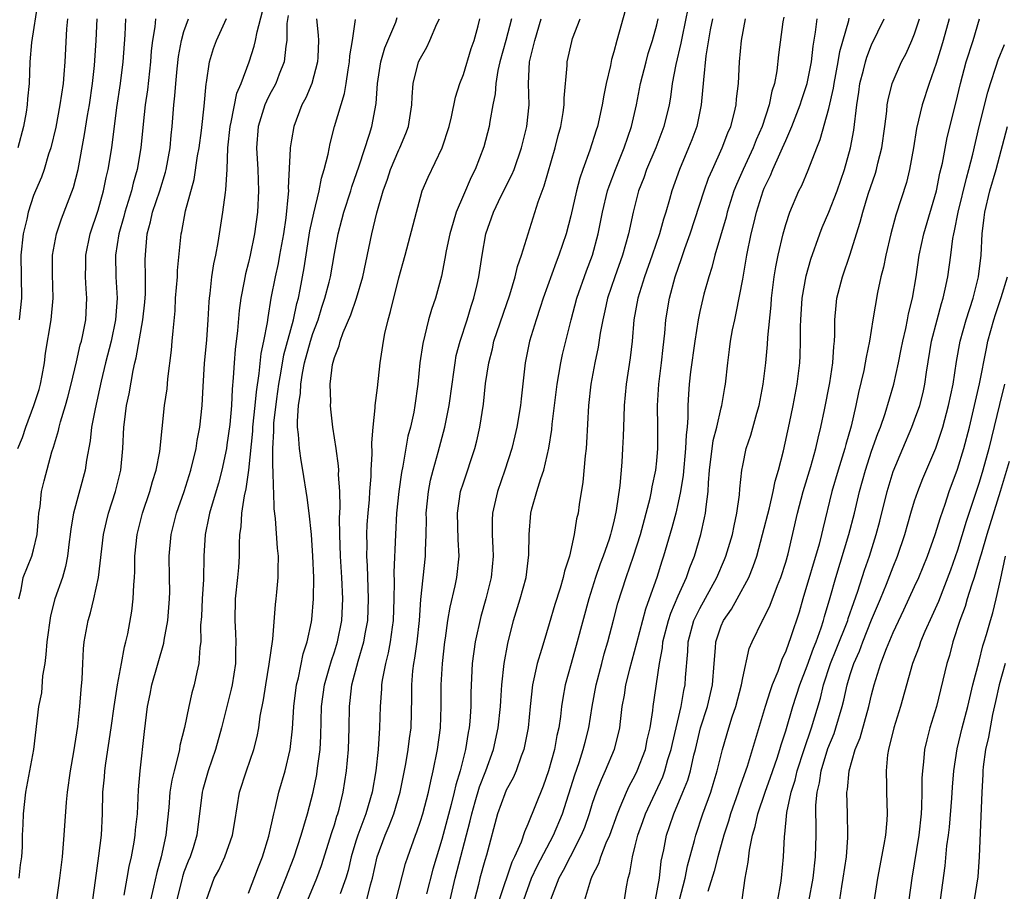
# Model space of a CAD drawing. Units: inches. Extents: x 2619000 to 2622000, y 1473000 to 1476000.
# Drawn here: x 2619222 to 2619313, y 1474272 to 1474353 of the extents above; entities that cross this region are included whole.
import ezdxf

# ---------------------------------------------------------------- set-up
doc = ezdxf.new("R2010")
doc.units = ezdxf.units.IN
doc.header["$MEASUREMENT"] = 0
doc.layers.add('LD26191473_2ft', color=179, linetype='Continuous')

msp = doc.modelspace()

# ---------------------------------------------------------------- linework, layer by layer
at = {"layer": 'LD26191473_2ft'}
for points, elevation in [([(2619223.403, 1474354.597), (2619222.812, 1474350.812), (2619222.653, 1474349), (2619222.583, 1474347), (2619222.428, 1474345.572), (2619222.413, 1474345), (2619222.31, 1474344.31), (2619222.062, 1474343), (2619221.522, 1474341)], 8772), ([(2619231.433, 1474271.432), (2619231.722, 1474273), (2619231.903, 1474274.097), (2619232.106, 1474275), (2619232.367, 1474276.367), (2619232.465, 1474277), (2619232.501, 1474277.499), (2619232.669, 1474279), (2619232.777, 1474281.223), (2619232.92, 1474283), (2619233.323, 1474286.677), (2619233.614, 1474289), (2619233.856, 1474290.144), (2619234.018, 1474291), (2619235.12, 1474294.88), (2619235.158, 1474295.158), (2619235.491, 1474297), (2619235.653, 1474299), (2619235.668, 1474299.668), (2619235.666, 1474301), (2619235.633, 1474303), (2619235.806, 1474305), (2619236.317, 1474307), (2619237.005, 1474309), (2619237.627, 1474311), (2619238.125, 1474313), (2619238.24, 1474313.76), (2619238.474, 1474315), (2619238.68, 1474317), (2619238.775, 1474318.775), (2619238.921, 1474320.921), (2619239.124, 1474323.124), (2619239.25, 1474325), (2619239.332, 1474326.668), (2619239.362, 1474327), (2619239.431, 1474327.431), (2619239.601, 1474329), (2619239.789, 1474330.212), (2619239.97, 1474331), (2619240.19, 1474332.191), (2619240.616, 1474335), (2619240.856, 1474336.857), (2619240.901, 1474337.099), (2619241.013, 1474338.987), (2619241.083, 1474341), (2619241.289, 1474343), (2619241.388, 1474343.388), (2619241.92, 1474346.08), (2619242.326, 1474347), (2619243.074, 1474349), (2619243.543, 1474350.457), (2619243.669, 1474351), (2619243.809, 1474351.809), (2619244.304, 1474353.696)], 8786), ([(2619278.103, 1474353.897), (2619277.271, 1474351), (2619277, 1474349.949), (2619276.785, 1474349.215), (2619276.682, 1474348.682), (2619276.301, 1474347), (2619276.079, 1474345.921), (2619275.934, 1474345), (2619275.48, 1474343), (2619275.353, 1474342.647), (2619274.772, 1474340.772), (2619274.12, 1474339), (2619273.833, 1474338.166), (2619273.524, 1474337), (2619273, 1474334.685), (2619272.559, 1474333), (2619271.895, 1474331), (2619271.641, 1474330.359), (2619270.433, 1474327), (2619270.136, 1474326.136), (2619269.763, 1474325), (2619269.157, 1474323), (2619268.762, 1474321), (2619268.378, 1474317.622), (2619268.32, 1474317), (2619267.987, 1474315), (2619267.805, 1474314.195), (2619267.507, 1474313), (2619266.865, 1474311), (2619266.165, 1474309), (2619265.707, 1474307), (2619265.675, 1474306.324), (2619265.671, 1474305), (2619265.74, 1474303.74), (2619265.763, 1474303), (2619265.583, 1474301), (2619265.087, 1474299), (2619264.619, 1474297.382), (2619264.103, 1474295), (2619263.835, 1474293), (2619263.7, 1474290.3), (2619263.689, 1474289), (2619263.604, 1474287.604), (2619263.545, 1474287), (2619263.446, 1474286.554), (2619263.198, 1474285), (2619262.689, 1474283), (2619262.29, 1474281.71), (2619262.143, 1474281), (2619261.871, 1474279.87), (2619261, 1474276.592), (2619260.151, 1474273.849), (2619259.557, 1474271.557)], 8806), ([(2619283.913, 1474354.087), (2619283.357, 1474351.357), (2619283.253, 1474350.747), (2619282.769, 1474348.769), (2619282.43, 1474347), (2619282.275, 1474345.725), (2619282.142, 1474345), (2619281.673, 1474343), (2619280.903, 1474341), (2619280.051, 1474339), (2619279.787, 1474338.213), (2619279.314, 1474337), (2619278.796, 1474335), (2619278.36, 1474333), (2619277.801, 1474331), (2619277.088, 1474329), (2619276.414, 1474327), (2619276.172, 1474325.828), (2619275.972, 1474325), (2619275.738, 1474323.738), (2619275.557, 1474322.443), (2619275.237, 1474321), (2619274.856, 1474319), (2619274.646, 1474317), (2619274.461, 1474313.539), (2619274.418, 1474313), (2619274.331, 1474312.331), (2619274.13, 1474309.87), (2619273.786, 1474307.786), (2619273.677, 1474307), (2619273.544, 1474306.456), (2619273.323, 1474305), (2619272.87, 1474303), (2619272.408, 1474301.592), (2619272.297, 1474301), (2619272.003, 1474300.003), (2619271.519, 1474298.481), (2619271, 1474296.695), (2619270.482, 1474295), (2619270.287, 1474294.287), (2619269.874, 1474293), (2619269.572, 1474291.572), (2619269.426, 1474291), (2619269.215, 1474289), (2619269.025, 1474287), (2619268.695, 1474285.305), (2619268.62, 1474285), (2619268.375, 1474284.375), (2619267.902, 1474283), (2619267.638, 1474282.362), (2619267, 1474281.205), (2619266.857, 1474280.857), (2619266.167, 1474279), (2619265.148, 1474275.148), (2619265, 1474274.661), (2619264.54, 1474273), (2619264.404, 1474272.404), (2619264.044, 1474271)], 8810), ([(2619221.54, 1474313), (2619221.964, 1474314.035), (2619222.284, 1474315), (2619223.026, 1474317), (2619223.507, 1474318.493), (2619223.65, 1474319), (2619223.815, 1474319.815), (2619224.032, 1474321), (2619224.122, 1474321.878), (2619224.627, 1474325), (2619224.818, 1474327), (2619224.757, 1474329.242), (2619224.773, 1474331), (2619225.147, 1474333), (2619225.612, 1474334.388), (2619226.703, 1474337.297), (2619227.141, 1474339), (2619227.751, 1474342.249), (2619228.023, 1474344.023), (2619228.192, 1474345), (2619228.479, 1474347), (2619228.67, 1474348.67), (2619228.831, 1474351), (2619228.933, 1474353)], 8776), ([(2619234.343, 1474353), (2619234.276, 1474352.276), (2619234.056, 1474351), (2619233.955, 1474350.045), (2619233.887, 1474349), (2619233.593, 1474346.407), (2619233.389, 1474345), (2619233.197, 1474343.197), (2619232.994, 1474341.006), (2619232.657, 1474339), (2619232.277, 1474337.723), (2619232.107, 1474337), (2619231.48, 1474335), (2619231.388, 1474334.612), (2619230.93, 1474333), (2619230.635, 1474331), (2619230.671, 1474329), (2619230.787, 1474327), (2619230.641, 1474325), (2619230.211, 1474323), (2619229.7, 1474321), (2619229.293, 1474319.293), (2619228.719, 1474316.719), (2619228.4, 1474315), (2619228.264, 1474313.736), (2619227.921, 1474311.922), (2619227.801, 1474311), (2619226.705, 1474307), (2619226.458, 1474305.542), (2619226.406, 1474305), (2619226.308, 1474304.308), (2619226.164, 1474303), (2619225.988, 1474302.012), (2619225.68, 1474301), (2619224.994, 1474299), (2619224.57, 1474297.43), (2619224.244, 1474295), (2619224.155, 1474293.846), (2619224.034, 1474293), (2619223.834, 1474291.834), (2619223.724, 1474290.276), (2619223.473, 1474289), (2619222.981, 1474285), (2619222.239, 1474281), (2619222.033, 1474279), (2619222.011, 1474278.011), (2619221.954, 1474277), (2619221.926, 1474275.926), (2619221.868, 1474275), (2619221.764, 1474274.236), (2619221.624, 1474273)], 8780), ([(2619221.625, 1474299), (2619221.849, 1474299.849), (2619222.033, 1474301), (2619222.837, 1474303), (2619223, 1474303.577), (2619223.335, 1474305), (2619223.446, 1474306.554), (2619223.492, 1474307), (2619223.605, 1474307.605), (2619223.749, 1474309), (2619223.992, 1474310.008), (2619224.711, 1474312.711), (2619224.857, 1474313.143), (2619225.308, 1474314.692), (2619225.369, 1474315), (2619225.503, 1474315.503), (2619225.974, 1474317), (2619226.204, 1474317.796), (2619226.507, 1474319), (2619227, 1474321.085), (2619227.348, 1474322.652), (2619227.45, 1474323), (2619227.586, 1474323.586), (2619227.86, 1474325), (2619227.959, 1474327), (2619227.881, 1474327.881), (2619227.821, 1474329), (2619227.853, 1474330.147), (2619227.857, 1474331), (2619228.275, 1474333), (2619229, 1474335.199), (2619229.506, 1474337), (2619229.762, 1474338.238), (2619229.951, 1474339), (2619230.275, 1474341), (2619230.762, 1474344.761), (2619231.092, 1474347), (2619231.339, 1474349), (2619231.512, 1474351.512), (2619231.586, 1474353)], 8778), ([(2619226.146, 1474353), (2619226.07, 1474352.07), (2619225.906, 1474349), (2619225.822, 1474347.822), (2619225.742, 1474347), (2619225.455, 1474345), (2619225.059, 1474342.941), (2619224.605, 1474341), (2619224.399, 1474340.399), (2619223.99, 1474339), (2619223.732, 1474338.268), (2619223.177, 1474337), (2619223, 1474336.556), (2619222.485, 1474335), (2619222.36, 1474334.36), (2619222.033, 1474333), (2619221.822, 1474331), (2619221.892, 1474327), (2619221.647, 1474325)], 8774), ([(2619225.156, 1474271), (2619225.459, 1474273), (2619225.691, 1474275), (2619225.864, 1474277), (2619226.077, 1474280.077), (2619226.162, 1474281), (2619226.445, 1474283), (2619226.761, 1474284.761), (2619227.121, 1474287.121), (2619227.318, 1474289), (2619227.417, 1474290.583), (2619227.52, 1474291.52), (2619227.574, 1474293), (2619227.656, 1474294.344), (2619227.718, 1474295), (2619228.077, 1474297), (2619228.302, 1474297.699), (2619228.614, 1474299), (2619229.04, 1474301), (2619229.499, 1474305), (2619229.773, 1474306.227), (2619229.973, 1474307), (2619230.624, 1474309), (2619231.109, 1474311), (2619231.297, 1474313), (2619231.402, 1474315), (2619231.449, 1474315.449), (2619231.665, 1474317), (2619231.904, 1474318.095), (2619232.268, 1474320.268), (2619232.437, 1474321), (2619232.557, 1474321.443), (2619233.171, 1474325), (2619233.354, 1474326.646), (2619233.409, 1474327.409), (2619233.432, 1474329), (2619233.4, 1474330.6), (2619233.44, 1474331.44), (2619233.574, 1474333), (2619233.885, 1474334.115), (2619234.066, 1474335), (2619234.739, 1474337), (2619235.276, 1474338.724), (2619235.343, 1474339), (2619235.703, 1474341), (2619235.804, 1474342.195), (2619235.894, 1474343), (2619236.048, 1474345), (2619236.151, 1474345.849), (2619236.235, 1474347), (2619236.369, 1474348.369), (2619236.491, 1474349.509), (2619236.762, 1474351), (2619237, 1474351.82), (2619237.413, 1474353)], 8782), ([(2619228.515, 1474271), (2619228.776, 1474272.776), (2619229.088, 1474275.088), (2619229.309, 1474277), (2619229.417, 1474279), (2619229.461, 1474281), (2619229.602, 1474282.398), (2619229.63, 1474283), (2619229.711, 1474283.711), (2619230.21, 1474287), (2619230.492, 1474289), (2619230.811, 1474291), (2619231.195, 1474293), (2619231.461, 1474294.539), (2619231.595, 1474295), (2619231.759, 1474295.759), (2619232.141, 1474297.859), (2619232.283, 1474299), (2619232.325, 1474300.325), (2619232.395, 1474301), (2619232.429, 1474301.571), (2619232.436, 1474303), (2619232.642, 1474305), (2619233.154, 1474307), (2619233.827, 1474309), (2619234.069, 1474309.931), (2619234.4, 1474311), (2619234.737, 1474312.737), (2619235.201, 1474317), (2619235.421, 1474318.578), (2619235.508, 1474319.508), (2619235.839, 1474322.16), (2619235.915, 1474323), (2619235.978, 1474323.977), (2619236.168, 1474325.832), (2619236.225, 1474327), (2619236.384, 1474329), (2619236.402, 1474329.598), (2619236.74, 1474333), (2619236.793, 1474333.207), (2619237.136, 1474335.135), (2619237.936, 1474338.064), (2619238.269, 1474340.269), (2619238.402, 1474341), (2619238.619, 1474342.619), (2619238.877, 1474344.877), (2619239.052, 1474346.948), (2619239.083, 1474347.083), (2619239.361, 1474349), (2619239.747, 1474350.254), (2619240.013, 1474351), (2619240.943, 1474353.057)], 8784), ([(2619246.686, 1474353.314), (2619246.581, 1474352.581), (2619246.581, 1474351), (2619246.472, 1474350.472), (2619246.317, 1474349), (2619245.851, 1474347.851), (2619245.534, 1474347), (2619245.36, 1474346.639), (2619245, 1474345.989), (2619244.666, 1474345.334), (2619244.534, 1474345), (2619243.914, 1474343), (2619243.76, 1474341), (2619243.876, 1474339), (2619243.947, 1474337), (2619243.83, 1474335), (2619243.56, 1474333), (2619243.167, 1474331), (2619243, 1474330.316), (2619242.721, 1474329.279), (2619242.6, 1474328.6), (2619242.278, 1474327), (2619242.137, 1474325.863), (2619241.983, 1474323.984), (2619241.778, 1474322.222), (2619241.67, 1474321), (2619241.588, 1474319.589), (2619241.478, 1474318.522), (2619241.408, 1474317), (2619241.254, 1474315.254), (2619241, 1474313.351), (2619240.942, 1474313), (2619240.515, 1474311), (2619240.204, 1474309.796), (2619239.515, 1474307.515), (2619239.376, 1474307), (2619239.327, 1474306.673), (2619238.963, 1474305), (2619238.86, 1474303), (2619238.811, 1474300.811), (2619238.687, 1474299), (2619238.62, 1474297.381), (2619238.552, 1474296.553), (2619238.558, 1474295), (2619238.471, 1474294.471), (2619238.389, 1474293), (2619238.195, 1474292.195), (2619237.947, 1474291), (2619237.732, 1474290.268), (2619237.446, 1474289), (2619237.045, 1474287.045), (2619236.626, 1474285.373), (2619236.574, 1474285), (2619236.469, 1474284.469), (2619236.073, 1474283), (2619235.869, 1474282.131), (2619235.698, 1474281), (2619235.579, 1474279.579), (2619235.312, 1474277), (2619234.871, 1474275), (2619234.461, 1474273.538), (2619234.176, 1474272.176), (2619233.726, 1474270.274)], 8788), ([(2619249.348, 1474353), (2619249.496, 1474351.496), (2619249.504, 1474351), (2619249.457, 1474349.457), (2619249.43, 1474349), (2619248.893, 1474347), (2619248.345, 1474345.655), (2619247.982, 1474345), (2619247.215, 1474343), (2619247, 1474341.75), (2619246.89, 1474341), (2619246.896, 1474340.896), (2619246.707, 1474337.293), (2619246.719, 1474337), (2619246.706, 1474336.706), (2619246.473, 1474334.473), (2619246.257, 1474333), (2619245.899, 1474331), (2619245.758, 1474330.242), (2619245.476, 1474329), (2619245.093, 1474327), (2619244.793, 1474325.207), (2619244.74, 1474324.74), (2619244.406, 1474323), (2619244.16, 1474321.841), (2619243.98, 1474319.98), (2619243.721, 1474318.279), (2619243.609, 1474317), (2619243.39, 1474315), (2619243.373, 1474314.628), (2619242.992, 1474311), (2619242.754, 1474309.246), (2619242.594, 1474308.594), (2619242.357, 1474307), (2619242.291, 1474305.709), (2619242.171, 1474305), (2619242.14, 1474304.14), (2619242.143, 1474303), (2619242.063, 1474301.936), (2619241.992, 1474301), (2619241.756, 1474299), (2619241.718, 1474297), (2619241.806, 1474295.805), (2619241.835, 1474295), (2619241.799, 1474294.201), (2619241.796, 1474293), (2619241.477, 1474291), (2619241.396, 1474290.603), (2619240.489, 1474287), (2619239.938, 1474285), (2619239.254, 1474283), (2619238.75, 1474281.25), (2619238.69, 1474281), (2619238.199, 1474277), (2619237.846, 1474275.846), (2619237.567, 1474275), (2619237.398, 1474274.601), (2619237, 1474273.552), (2619236.855, 1474273.145), (2619236.819, 1474273), (2619236.342, 1474271)], 8790), ([(2619239.104, 1474271), (2619239.813, 1474273), (2619240.233, 1474273.766), (2619240.81, 1474275), (2619241.527, 1474277), (2619241.721, 1474278.279), (2619242.171, 1474281), (2619242.813, 1474283), (2619243.499, 1474285), (2619243.802, 1474286.198), (2619243.953, 1474287), (2619244.103, 1474288.102), (2619244.392, 1474289.608), (2619244.606, 1474291), (2619244.94, 1474292.94), (2619245.254, 1474295.254), (2619245.516, 1474298.484), (2619245.585, 1474299), (2619245.63, 1474299.63), (2619245.766, 1474301), (2619245.755, 1474301.755), (2619245.79, 1474303), (2619245.716, 1474303.717), (2619245.517, 1474306.483), (2619245.387, 1474307.387), (2619245.357, 1474309), (2619245.316, 1474309.316), (2619245.311, 1474311), (2619245.278, 1474311.279), (2619245.28, 1474313), (2619245.369, 1474314.631), (2619245.354, 1474315), (2619245.377, 1474315.377), (2619245.645, 1474317.646), (2619245.831, 1474319), (2619246.01, 1474320.01), (2619246.281, 1474321.719), (2619247.201, 1474325), (2619247.501, 1474326.499), (2619247.645, 1474327), (2619247.812, 1474327.813), (2619248.178, 1474329.822), (2619248.726, 1474333.274), (2619249.072, 1474334.928), (2619249.581, 1474337), (2619249.807, 1474338.193), (2619250.061, 1474339), (2619250.409, 1474340.409), (2619250.601, 1474341.4), (2619251.023, 1474342.977), (2619251.931, 1474346.069), (2619252.087, 1474347), (2619252.272, 1474348.272), (2619252.403, 1474349), (2619252.436, 1474349.564), (2619252.672, 1474351), (2619252.952, 1474352.952)], 8792), ([(2619243, 1474271.596), (2619243.928, 1474274.072), (2619244.314, 1474275), (2619244.911, 1474276.911), (2619245.362, 1474279), (2619245.493, 1474279.493), (2619245.833, 1474281), (2619246.407, 1474283), (2619246.867, 1474285), (2619247.084, 1474286.916), (2619247.219, 1474289), (2619247.477, 1474291), (2619247.649, 1474291.649), (2619248.103, 1474293.897), (2619248.458, 1474295), (2619248.863, 1474296.863), (2619248.898, 1474297.101), (2619249.068, 1474299), (2619249.07, 1474301), (2619249.003, 1474302.997), (2619248.861, 1474305), (2619248.64, 1474307), (2619248.453, 1474308.453), (2619248.07, 1474311), (2619247.9, 1474311.9), (2619247.747, 1474313), (2619247.67, 1474314.329), (2619247.579, 1474315), (2619247.553, 1474315.552), (2619247.657, 1474317), (2619247.835, 1474318.165), (2619247.868, 1474319), (2619248.026, 1474320.026), (2619248.218, 1474321), (2619248.776, 1474323), (2619249, 1474323.703), (2619249.489, 1474325), (2619249.84, 1474326.16), (2619250.121, 1474327), (2619250.51, 1474328.51), (2619250.623, 1474329), (2619251, 1474331.151), (2619251.345, 1474333), (2619251.704, 1474334.296), (2619251.881, 1474335), (2619252.53, 1474337), (2619252.634, 1474337.366), (2619253.317, 1474339.317), (2619254.262, 1474342.262), (2619254.477, 1474343), (2619254.879, 1474345.121), (2619255.015, 1474347), (2619255.319, 1474349), (2619255.694, 1474350.306), (2619256.705, 1474352.705), (2619256.854, 1474353.146)], 8794), ([(2619245.68, 1474271), (2619246.478, 1474273), (2619247.253, 1474275), (2619247.92, 1474277), (2619248.145, 1474277.855), (2619248.497, 1474279), (2619249.009, 1474281), (2619249.35, 1474282.65), (2619249.407, 1474283), (2619249.452, 1474283.451), (2619249.662, 1474285), (2619249.731, 1474286.268), (2619249.802, 1474289), (2619250.072, 1474291), (2619250.52, 1474292.52), (2619250.719, 1474293.281), (2619251, 1474294.078), (2619251.287, 1474295), (2619251.68, 1474297), (2619251.781, 1474299), (2619251.69, 1474301), (2619251.567, 1474303), (2619251.508, 1474305), (2619251.484, 1474306.516), (2619251.537, 1474307.537), (2619251.502, 1474309), (2619251.395, 1474310.605), (2619251.403, 1474311), (2619251.388, 1474311.387), (2619251.161, 1474313), (2619250.849, 1474315), (2619250.658, 1474316.658), (2619250.637, 1474317), (2619250.659, 1474317.342), (2619250.618, 1474319), (2619250.83, 1474320.83), (2619251, 1474321.497), (2619251.435, 1474322.566), (2619251.528, 1474323), (2619251.813, 1474323.813), (2619252.531, 1474325.469), (2619253.043, 1474327), (2619253.63, 1474329), (2619254.472, 1474333), (2619254.936, 1474334.937), (2619255.531, 1474337), (2619255.928, 1474338.072), (2619256.229, 1474339), (2619257, 1474340.802), (2619257.101, 1474341), (2619257.653, 1474342.347), (2619257.901, 1474343), (2619258.213, 1474345), (2619258.241, 1474345.759), (2619258.333, 1474347), (2619258.833, 1474349), (2619259, 1474349.354), (2619259.611, 1474350.389), (2619259.892, 1474351), (2619260.544, 1474352.544), (2619260.765, 1474353)], 8796), ([(2619248.534, 1474271), (2619249.364, 1474273), (2619249.805, 1474274.195), (2619250.756, 1474277.244), (2619251, 1474277.984), (2619251.228, 1474278.772), (2619251.315, 1474279), (2619251.438, 1474279.438), (2619251.827, 1474281), (2619252.138, 1474283), (2619252.31, 1474285), (2619252.368, 1474287), (2619252.39, 1474289), (2619252.466, 1474289.534), (2619252.623, 1474291), (2619253.217, 1474293.217), (2619253.745, 1474295), (2619253.894, 1474295.895), (2619254.103, 1474297), (2619254.186, 1474299), (2619254.079, 1474302.079), (2619254.019, 1474303), (2619254.036, 1474304.035), (2619254.02, 1474305), (2619254.061, 1474305.939), (2619254.133, 1474307), (2619254.256, 1474308.256), (2619254.301, 1474309), (2619254.418, 1474310.418), (2619254.428, 1474311), (2619254.515, 1474312.515), (2619254.474, 1474313.527), (2619254.599, 1474315), (2619254.808, 1474316.808), (2619254.806, 1474317), (2619255, 1474318.672), (2619255.244, 1474321), (2619255.553, 1474323), (2619255.703, 1474323.702), (2619256.011, 1474325), (2619256.229, 1474325.771), (2619257, 1474328.897), (2619257.579, 1474331), (2619258.627, 1474335), (2619259, 1474336.4), (2619259.175, 1474337), (2619259.712, 1474338.288), (2619261.021, 1474341), (2619261.683, 1474343), (2619261.894, 1474343.895), (2619262.272, 1474345.728), (2619262.671, 1474347), (2619263, 1474347.837), (2619263.742, 1474350.257), (2619264, 1474351), (2619264.369, 1474352.369), (2619264.528, 1474353)], 8798), ([(2619267.475, 1474353), (2619266.948, 1474351), (2619266.383, 1474349), (2619266.194, 1474348.194), (2619266.009, 1474347), (2619265.96, 1474346.04), (2619265.747, 1474345), (2619265.465, 1474343.464), (2619265.402, 1474343), (2619264.913, 1474341.088), (2619264.109, 1474339), (2619263.728, 1474338.271), (2619263, 1474336.604), (2619262.323, 1474335), (2619262.056, 1474334.056), (2619261.73, 1474333), (2619261.399, 1474331.399), (2619261.288, 1474330.712), (2619260.959, 1474329.041), (2619260.398, 1474327), (2619260.047, 1474325.953), (2619259.772, 1474325), (2619259.216, 1474322.783), (2619258.958, 1474321), (2619258.761, 1474319), (2619258.493, 1474317), (2619258.378, 1474316.378), (2619258.078, 1474315), (2619257.846, 1474314.155), (2619257.368, 1474311.368), (2619257.238, 1474310.762), (2619256.999, 1474309.001), (2619256.792, 1474307), (2619256.67, 1474305), (2619256.536, 1474301.465), (2619256.562, 1474300.563), (2619256.541, 1474299), (2619256.474, 1474297), (2619256.371, 1474296.37), (2619256.196, 1474295), (2619256.008, 1474293.992), (2619255.744, 1474293), (2619255.436, 1474291.437), (2619255.377, 1474291), (2619255.37, 1474290.631), (2619255.255, 1474289), (2619255.211, 1474287), (2619255.066, 1474285), (2619254.84, 1474283), (2619254.508, 1474281), (2619253.924, 1474279), (2619253.171, 1474277), (2619253, 1474276.458), (2619252.553, 1474275), (2619252.265, 1474273.735), (2619252.052, 1474273), (2619251.54, 1474271.54)], 8800), ([(2619254.026, 1474271), (2619254.374, 1474272.374), (2619254.558, 1474273), (2619254.982, 1474275), (2619255.718, 1474277), (2619256.108, 1474277.891), (2619256.524, 1474279), (2619257.115, 1474281), (2619257.652, 1474283.652), (2619257.878, 1474285), (2619257.991, 1474286.009), (2619258.131, 1474287), (2619258.206, 1474289.794), (2619258.2, 1474291), (2619258.311, 1474292.312), (2619258.399, 1474293), (2619258.499, 1474293.501), (2619258.705, 1474295), (2619258.909, 1474297), (2619259.041, 1474298.959), (2619259.486, 1474303), (2619259.48, 1474303.48), (2619259.533, 1474305), (2619259.562, 1474306.437), (2619259.549, 1474307), (2619259.757, 1474309), (2619259.953, 1474310.047), (2619260.19, 1474311), (2619260.67, 1474312.67), (2619261.29, 1474315), (2619261.679, 1474317), (2619261.946, 1474319), (2619262.114, 1474320.114), (2619262.223, 1474321), (2619262.345, 1474321.655), (2619262.689, 1474323), (2619263.352, 1474325), (2619263.734, 1474326.266), (2619263.987, 1474327), (2619264.29, 1474328.291), (2619264.44, 1474329), (2619264.743, 1474331), (2619265.102, 1474333), (2619265.792, 1474335), (2619266.53, 1474336.53), (2619267.517, 1474338.483), (2619267.72, 1474339), (2619268.416, 1474341), (2619268.913, 1474343), (2619269.123, 1474345), (2619269.063, 1474347), (2619269.158, 1474349), (2619269.648, 1474351), (2619270.251, 1474353)], 8802), ([(2619256.744, 1474271), (2619257.63, 1474274.369), (2619257.83, 1474275), (2619258.536, 1474277), (2619258.671, 1474277.329), (2619259, 1474278.306), (2619259.217, 1474279), (2619259.747, 1474281), (2619259.962, 1474282.038), (2619260.196, 1474283), (2619260.597, 1474285), (2619260.873, 1474287), (2619260.946, 1474289), (2619260.93, 1474291), (2619261.047, 1474293), (2619261.289, 1474295), (2619261.351, 1474295.35), (2619261.569, 1474297), (2619261.761, 1474298.239), (2619262.228, 1474300.228), (2619262.383, 1474301), (2619262.605, 1474303), (2619262.523, 1474304.523), (2619262.456, 1474307), (2619262.75, 1474309), (2619263, 1474309.815), (2619264.076, 1474313), (2619264.262, 1474313.739), (2619264.545, 1474315), (2619264.862, 1474317.138), (2619265.073, 1474319.073), (2619265.358, 1474321), (2619265.704, 1474322.296), (2619265.852, 1474323), (2619267.329, 1474327.329), (2619267.829, 1474329), (2619268.049, 1474329.951), (2619268.416, 1474331), (2619269.969, 1474335.969), (2619270.524, 1474337.476), (2619271.549, 1474341), (2619271.835, 1474342.165), (2619272.058, 1474343), (2619272.279, 1474344.279), (2619272.378, 1474345), (2619272.376, 1474345.624), (2619272.658, 1474348.658), (2619272.668, 1474349), (2619273.088, 1474350.912), (2619273.173, 1474351.173), (2619273.863, 1474353)], 8804), ([(2619261.784, 1474271), (2619262.231, 1474273), (2619263.644, 1474278.356), (2619263.777, 1474279), (2619264.107, 1474280.107), (2619264.495, 1474281.505), (2619265.079, 1474283), (2619265.798, 1474285), (2619266.249, 1474287), (2619266.466, 1474289), (2619266.486, 1474289.514), (2619266.597, 1474291), (2619266.811, 1474293), (2619267.13, 1474294.87), (2619267.673, 1474297), (2619268.285, 1474299), (2619268.838, 1474301), (2619269.109, 1474303.109), (2619269.117, 1474305), (2619269.294, 1474307), (2619269.389, 1474307.388), (2619269.841, 1474309), (2619270.202, 1474310.202), (2619270.483, 1474311), (2619270.964, 1474313.036), (2619271.229, 1474314.771), (2619271.266, 1474315.266), (2619271.718, 1474319), (2619271.891, 1474319.891), (2619272.07, 1474321), (2619272.23, 1474321.77), (2619273.038, 1474325), (2619273.575, 1474327), (2619274.458, 1474329.542), (2619275.008, 1474331), (2619275.548, 1474333), (2619275.951, 1474335), (2619276.429, 1474337), (2619276.562, 1474337.438), (2619277.157, 1474339), (2619277.975, 1474341), (2619278.654, 1474343), (2619279.109, 1474345), (2619279.499, 1474347), (2619280, 1474349), (2619280.216, 1474349.784), (2619280.602, 1474351), (2619281, 1474352.462), (2619281.124, 1474353)], 8808), ([(2619286.179, 1474353), (2619285.982, 1474351.982), (2619285.582, 1474349.582), (2619285.335, 1474347.335), (2619285.144, 1474345), (2619284.722, 1474343), (2619284.257, 1474341.743), (2619283.959, 1474341), (2619283.102, 1474339), (2619282.409, 1474337), (2619282.189, 1474336.189), (2619281.836, 1474335), (2619281.624, 1474334.376), (2619281.249, 1474333), (2619280.581, 1474331), (2619279.869, 1474329), (2619279.237, 1474327), (2619278.877, 1474325), (2619278.705, 1474323), (2619278.538, 1474321.462), (2619278.164, 1474319), (2619277.977, 1474317), (2619277.925, 1474315.926), (2619277.877, 1474314.123), (2619277.825, 1474313), (2619277.753, 1474311.753), (2619277.571, 1474309.571), (2619277.231, 1474307.231), (2619277, 1474306.22), (2619276.743, 1474305.257), (2619276.694, 1474305), (2619276.56, 1474304.56), (2619276.019, 1474303), (2619275.736, 1474302.264), (2619275.308, 1474301), (2619274.679, 1474299), (2619273.605, 1474295), (2619273.022, 1474293), (2619272.469, 1474291), (2619272.244, 1474289.756), (2619272.145, 1474289), (2619272.046, 1474288.046), (2619271.886, 1474287), (2619271.711, 1474286.289), (2619271.474, 1474285), (2619270.93, 1474283), (2619270.434, 1474281.566), (2619269, 1474278.02), (2619268.679, 1474277.322), (2619268.372, 1474276.372), (2619267.773, 1474275), (2619267.51, 1474274.49), (2619266.325, 1474271)], 8812), ([(2619268.614, 1474271), (2619269.358, 1474273), (2619269.88, 1474274.119), (2619271.403, 1474277), (2619272.221, 1474279), (2619273.365, 1474282.636), (2619273.77, 1474283.771), (2619274.164, 1474285), (2619274.324, 1474285.677), (2619274.67, 1474287), (2619275.003, 1474289), (2619275.37, 1474291), (2619275.886, 1474293), (2619276.121, 1474293.879), (2619276.452, 1474295), (2619276.985, 1474297.015), (2619277.387, 1474298.613), (2619278.146, 1474301), (2619278.845, 1474303), (2619279.474, 1474305), (2619280.384, 1474308.384), (2619280.516, 1474309), (2619280.575, 1474309.426), (2619280.913, 1474311), (2619281, 1474311.869), (2619281.097, 1474313), (2619281.094, 1474315), (2619281.065, 1474317), (2619281.189, 1474319), (2619281.45, 1474321), (2619281.596, 1474322.404), (2619281.761, 1474323.76), (2619281.859, 1474325), (2619282.183, 1474327), (2619282.723, 1474329), (2619283.311, 1474330.689), (2619283.617, 1474331.617), (2619284.114, 1474333), (2619285.416, 1474337), (2619285.827, 1474338.173), (2619286.184, 1474339), (2619287.098, 1474341), (2619287.611, 1474342.389), (2619287.884, 1474343), (2619288.204, 1474344.204), (2619288.384, 1474345), (2619288.429, 1474345.571), (2619288.603, 1474347), (2619288.714, 1474349), (2619288.875, 1474351), (2619289.274, 1474353)], 8814), ([(2619292.83, 1474353.17), (2619292.738, 1474352.738), (2619292.342, 1474349.658), (2619292.176, 1474348.176), (2619291.954, 1474347), (2619291.72, 1474346.28), (2619291.475, 1474345), (2619290.814, 1474343), (2619290.256, 1474341.744), (2619289.971, 1474341), (2619289.037, 1474339), (2619288.413, 1474337.587), (2619288.188, 1474337), (2619287.552, 1474335), (2619287.445, 1474334.555), (2619286.41, 1474331), (2619286.127, 1474329.873), (2619285.832, 1474329), (2619285.377, 1474327.377), (2619285, 1474325.779), (2619284.841, 1474325), (2619284.541, 1474323), (2619284.147, 1474320.147), (2619284.014, 1474319), (2619283.94, 1474318.059), (2619283.888, 1474317), (2619283.899, 1474315.899), (2619283.819, 1474315), (2619283.722, 1474314.278), (2619283.69, 1474313), (2619283.466, 1474310.533), (2619283.222, 1474309), (2619283, 1474307.987), (2619282.763, 1474307), (2619282.388, 1474305.612), (2619281.631, 1474303), (2619281.471, 1474302.529), (2619281, 1474301), (2619280.292, 1474299), (2619279.941, 1474298.059), (2619279.119, 1474294.881), (2619278.457, 1474292.458), (2619278.095, 1474291), (2619277.955, 1474290.045), (2619277.756, 1474289), (2619277.58, 1474287.58), (2619277.525, 1474287), (2619277.048, 1474285), (2619276.214, 1474283), (2619275.824, 1474282.176), (2619275.358, 1474281), (2619275, 1474279.954), (2619274.71, 1474279), (2619274.275, 1474277.725), (2619273.98, 1474277), (2619272.929, 1474275), (2619272.288, 1474273.712), (2619271.872, 1474273), (2619271.124, 1474271)], 8816), ([(2619274.304, 1474271), (2619274.853, 1474272.853), (2619275, 1474273.197), (2619275.618, 1474274.382), (2619275.795, 1474275), (2619276.304, 1474276.304), (2619276.618, 1474277), (2619277.332, 1474279), (2619277.607, 1474279.607), (2619278.172, 1474281), (2619278.433, 1474281.567), (2619279, 1474282.603), (2619279.19, 1474283), (2619279.949, 1474285), (2619280.118, 1474285.882), (2619280.383, 1474287), (2619280.63, 1474288.63), (2619280.664, 1474289), (2619281.266, 1474293), (2619281.535, 1474294.466), (2619281.58, 1474295), (2619282.083, 1474297), (2619282.307, 1474297.694), (2619283, 1474299.299), (2619283.775, 1474301), (2619284.082, 1474301.918), (2619284.523, 1474303), (2619285.106, 1474305), (2619285.458, 1474306.542), (2619285.543, 1474307), (2619285.585, 1474307.585), (2619285.774, 1474309), (2619285.807, 1474309.807), (2619285.909, 1474311), (2619286.259, 1474313.741), (2619286.585, 1474315), (2619287, 1474316.791), (2619287.06, 1474317), (2619287.324, 1474318.676), (2619287.392, 1474319), (2619287.604, 1474321), (2619287.782, 1474322.218), (2619287.874, 1474323), (2619288.064, 1474324.064), (2619288.252, 1474325), (2619288.402, 1474325.598), (2619289, 1474328.772), (2619289.387, 1474331), (2619289.8, 1474333), (2619290.04, 1474333.96), (2619290.276, 1474335), (2619290.898, 1474337), (2619291, 1474337.243), (2619291.573, 1474338.427), (2619291.803, 1474339), (2619292.44, 1474340.44), (2619292.71, 1474341), (2619293, 1474341.694), (2619293.578, 1474343), (2619294.359, 1474345), (2619294.503, 1474345.497), (2619295.006, 1474346.994), (2619295.387, 1474349), (2619295.542, 1474350.458), (2619295.785, 1474351.785), (2619295.917, 1474353)], 8818), ([(2619278.006, 1474271), (2619278.197, 1474272.197), (2619278.346, 1474273), (2619278.506, 1474273.494), (2619278.732, 1474275), (2619279, 1474276.003), (2619279.239, 1474277), (2619279.707, 1474278.293), (2619279.942, 1474279), (2619281.551, 1474282.449), (2619281.754, 1474283), (2619282.042, 1474284.042), (2619282.347, 1474285), (2619282.453, 1474285.547), (2619283.268, 1474289), (2619283.528, 1474290.472), (2619283.649, 1474291), (2619283.687, 1474291.687), (2619283.891, 1474294.109), (2619283.937, 1474295), (2619284.466, 1474297), (2619284.622, 1474297.378), (2619285, 1474298.119), (2619286.6, 1474301), (2619287.319, 1474302.681), (2619287.441, 1474303), (2619288.039, 1474305), (2619288.19, 1474305.81), (2619288.465, 1474307), (2619288.694, 1474308.694), (2619288.731, 1474309.269), (2619288.922, 1474311), (2619289, 1474311.416), (2619289.333, 1474313), (2619289.762, 1474314.239), (2619290.315, 1474316.315), (2619290.527, 1474317), (2619290.917, 1474319), (2619291.154, 1474321), (2619291.309, 1474322.691), (2619291.341, 1474323.341), (2619291.64, 1474326.36), (2619291.685, 1474327), (2619291.938, 1474329), (2619292.082, 1474329.918), (2619292.302, 1474331), (2619292.764, 1474333), (2619293, 1474333.851), (2619293.377, 1474335), (2619294.23, 1474337), (2619294.489, 1474337.511), (2619295.085, 1474338.915), (2619295.886, 1474341), (2619296.213, 1474341.787), (2619297, 1474344.655), (2619297.438, 1474346.562), (2619297.498, 1474347), (2619297.89, 1474349), (2619298.04, 1474349.96), (2619298.865, 1474352.865), (2619298.911, 1474353.089)], 8820), ([(2619280.878, 1474271), (2619281.245, 1474273), (2619281.421, 1474274.579), (2619281.651, 1474275.651), (2619281.899, 1474277), (2619282.187, 1474277.813), (2619282.575, 1474279), (2619283.432, 1474281), (2619283.881, 1474282.119), (2619284.137, 1474283), (2619284.447, 1474284.447), (2619284.592, 1474285), (2619285.066, 1474287), (2619285.723, 1474289), (2619286.191, 1474291), (2619286.333, 1474293), (2619286.466, 1474294.466), (2619286.497, 1474295), (2619287, 1474296.505), (2619287.212, 1474297), (2619287.948, 1474298.053), (2619288.494, 1474299), (2619289.566, 1474301), (2619289.987, 1474302.013), (2619290.302, 1474303), (2619290.854, 1474305), (2619291.485, 1474307.485), (2619291.839, 1474309), (2619292.029, 1474309.971), (2619292.338, 1474311), (2619292.806, 1474312.806), (2619293.359, 1474315.359), (2619293.686, 1474317), (2619294.053, 1474319), (2619294.308, 1474321), (2619294.347, 1474321.653), (2619294.39, 1474323), (2619294.382, 1474324.382), (2619294.405, 1474325), (2619294.532, 1474327), (2619294.903, 1474329.097), (2619295.355, 1474330.645), (2619296.171, 1474333), (2619296.4, 1474333.6), (2619297, 1474335.014), (2619297.784, 1474337), (2619298.476, 1474339), (2619299.037, 1474341), (2619299.346, 1474342.654), (2619299.613, 1474345), (2619299.8, 1474346.2), (2619299.899, 1474347), (2619300.227, 1474348.227), (2619300.413, 1474349), (2619300.544, 1474349.456), (2619301, 1474350.579), (2619302.168, 1474353)], 8822), ([(2619283.119, 1474271), (2619283.634, 1474273), (2619283.859, 1474274.141), (2619284.521, 1474276.521), (2619284.624, 1474277), (2619285.293, 1474279), (2619286.022, 1474281), (2619286.255, 1474281.744), (2619286.634, 1474283), (2619287.112, 1474285), (2619287.697, 1474287), (2619288.018, 1474288.018), (2619288.353, 1474289), (2619288.88, 1474291), (2619289, 1474291.669), (2619289.615, 1474294.385), (2619289.867, 1474295), (2619290.835, 1474297), (2619290.902, 1474297.098), (2619291.565, 1474298.435), (2619292.247, 1474300.247), (2619292.554, 1474301), (2619293, 1474302.443), (2619293.216, 1474303.216), (2619294.113, 1474307), (2619294.628, 1474309), (2619295.336, 1474311.336), (2619295.809, 1474313), (2619296.022, 1474313.978), (2619296.284, 1474315), (2619296.621, 1474316.621), (2619297.109, 1474319.109), (2619297.394, 1474321), (2619297.481, 1474322.519), (2619297.545, 1474323), (2619297.583, 1474323.584), (2619297.586, 1474325), (2619297.689, 1474326.311), (2619297.771, 1474327), (2619298.28, 1474329), (2619299, 1474331.115), (2619299.576, 1474333), (2619299.928, 1474334.072), (2619300.164, 1474335), (2619300.687, 1474336.687), (2619301.346, 1474338.654), (2619301.445, 1474339), (2619301.577, 1474339.577), (2619301.946, 1474341), (2619302.237, 1474343), (2619302.413, 1474344.414), (2619302.458, 1474345), (2619302.528, 1474345.472), (2619302.909, 1474347), (2619303.777, 1474349), (2619304.199, 1474349.801), (2619304.743, 1474351), (2619305, 1474351.625), (2619305.454, 1474353)], 8824), ([(2619308.207, 1474353), (2619307.669, 1474351), (2619307.516, 1474350.484), (2619307, 1474348.846), (2619306.346, 1474347), (2619305.695, 1474345), (2619305.185, 1474342.815), (2619304.897, 1474341), (2619304.533, 1474339), (2619304.229, 1474337.771), (2619303.252, 1474334.748), (2619302.775, 1474333), (2619302.306, 1474331), (2619302.105, 1474329.895), (2619301.862, 1474329), (2619301.542, 1474327.543), (2619301.106, 1474325), (2619300.787, 1474323), (2619300.476, 1474321.524), (2619300.409, 1474321), (2619300.257, 1474320.257), (2619299.779, 1474318.221), (2619299.52, 1474317), (2619299.081, 1474315.081), (2619298.605, 1474313.395), (2619298.513, 1474313), (2619297.887, 1474311), (2619297.3, 1474309), (2619296.456, 1474305.544), (2619296.339, 1474305), (2619296.104, 1474304.104), (2619294.59, 1474299), (2619294.242, 1474297.758), (2619293.477, 1474295.477), (2619293, 1474294.155), (2619292.636, 1474293.364), (2619292.261, 1474292.261), (2619291.745, 1474291), (2619291.541, 1474290.459), (2619291.087, 1474289), (2619289.415, 1474283.415), (2619288.67, 1474281.33), (2619288.572, 1474281), (2619287.86, 1474279), (2619287.673, 1474278.327), (2619287.232, 1474277), (2619286.67, 1474275), (2619286.334, 1474273.666), (2619285.767, 1474271.767)], 8826), ([(2619288.934, 1474271), (2619289.226, 1474273), (2619289.508, 1474274.492), (2619289.623, 1474275.623), (2619289.91, 1474277), (2619290.17, 1474277.829), (2619290.407, 1474279), (2619291.077, 1474281), (2619291.594, 1474282.406), (2619292.191, 1474284.191), (2619292.449, 1474285), (2619292.566, 1474285.434), (2619293, 1474286.737), (2619293.67, 1474289), (2619294.315, 1474291), (2619295, 1474292.767), (2619295.577, 1474294.423), (2619295.825, 1474295), (2619296.312, 1474296.312), (2619296.531, 1474297), (2619296.626, 1474297.374), (2619297.147, 1474299.147), (2619297.651, 1474301), (2619298.89, 1474305), (2619299.403, 1474307), (2619299.866, 1474309), (2619300.42, 1474311), (2619301, 1474312.752), (2619301.578, 1474314.422), (2619301.819, 1474315), (2619302.268, 1474316.268), (2619303.071, 1474319), (2619303.501, 1474321), (2619303.753, 1474322.247), (2619303.888, 1474323), (2619304.173, 1474324.173), (2619304.345, 1474325), (2619304.444, 1474325.556), (2619304.814, 1474327), (2619305.144, 1474329), (2619305.431, 1474331), (2619305.852, 1474333), (2619307.025, 1474337), (2619307.36, 1474338.64), (2619307.59, 1474339.59), (2619308.02, 1474341.98), (2619308.825, 1474345.175), (2619309.261, 1474347), (2619309.792, 1474349), (2619310.436, 1474351), (2619311.026, 1474353)], 8828), ([(2619292.257, 1474271), (2619292.536, 1474272.536), (2619292.601, 1474273), (2619292.783, 1474275), (2619292.875, 1474276.875), (2619292.91, 1474277.09), (2619293.111, 1474279.111), (2619293.505, 1474281), (2619293.867, 1474282.133), (2619294.053, 1474283), (2619294.709, 1474285), (2619295.404, 1474287), (2619296.23, 1474289.77), (2619296.523, 1474291), (2619297.18, 1474293), (2619297.708, 1474294.292), (2619298.776, 1474297), (2619298.822, 1474297.178), (2619299.331, 1474298.668), (2619299.716, 1474299.716), (2619300.327, 1474301.673), (2619300.792, 1474303), (2619301.418, 1474305), (2619301.747, 1474306.253), (2619302.432, 1474309), (2619303, 1474310.874), (2619303.888, 1474313), (2619304.748, 1474315), (2619305, 1474315.665), (2619305.472, 1474317), (2619305.791, 1474318.209), (2619305.965, 1474319), (2619306.118, 1474320.118), (2619306.581, 1474323), (2619307.089, 1474325), (2619307.501, 1474326.499), (2619307.659, 1474327), (2619307.855, 1474327.855), (2619308.089, 1474329), (2619308.37, 1474331), (2619308.567, 1474332.567), (2619308.644, 1474333), (2619308.718, 1474333.282), (2619309.038, 1474335), (2619309.817, 1474338.183), (2619310.051, 1474339), (2619310.405, 1474340.405), (2619311.018, 1474343), (2619311.803, 1474346.197), (2619312.051, 1474347), (2619312.597, 1474348.597), (2619312.789, 1474349.212), (2619313.377, 1474350.623)], 8830), ([(2619295.161, 1474270.838), (2619295.547, 1474273), (2619295.78, 1474275), (2619295.839, 1474277), (2619295.842, 1474278.158), (2619295.811, 1474279), (2619295.814, 1474279.814), (2619295.918, 1474281), (2619296.131, 1474281.869), (2619296.29, 1474283), (2619296.934, 1474285.066), (2619297.51, 1474286.49), (2619297.679, 1474287), (2619298.268, 1474289), (2619298.418, 1474289.582), (2619298.716, 1474291), (2619299, 1474291.965), (2619299.333, 1474293), (2619299.858, 1474294.142), (2619300.167, 1474295), (2619301, 1474297.057), (2619301.818, 1474299), (2619302.379, 1474300.379), (2619303, 1474302.004), (2619303.411, 1474303), (2619304.082, 1474305), (2619304.654, 1474307), (2619305, 1474308.127), (2619305.289, 1474309), (2619305.768, 1474310.232), (2619306.96, 1474313.04), (2619307.471, 1474314.53), (2619307.611, 1474315), (2619308.158, 1474317), (2619308.572, 1474319), (2619308.886, 1474321.114), (2619309.23, 1474323), (2619309.798, 1474325), (2619310.444, 1474327), (2619310.955, 1474329), (2619311.192, 1474331), (2619311.289, 1474333), (2619311.483, 1474334.517), (2619311.522, 1474335), (2619312.013, 1474337), (2619312.603, 1474339), (2619313.642, 1474343)], 8832), ([(2619298.043, 1474271), (2619298.227, 1474272.227), (2619298.363, 1474273), (2619298.654, 1474275), (2619298.79, 1474276.79), (2619298.798, 1474277), (2619298.757, 1474279), (2619298.702, 1474281), (2619298.749, 1474281.251), (2619298.895, 1474283), (2619299.471, 1474285), (2619299.919, 1474286.08), (2619300.748, 1474289), (2619301, 1474290.075), (2619301.244, 1474291), (2619301.86, 1474293), (2619302.375, 1474294.375), (2619303, 1474295.871), (2619304.01, 1474297.99), (2619305, 1474300.156), (2619305.379, 1474301), (2619306.202, 1474303), (2619306.919, 1474305), (2619307.399, 1474306.601), (2619307.827, 1474307.827), (2619308.214, 1474309), (2619309, 1474311.095), (2619309.586, 1474313), (2619310.105, 1474315), (2619310.572, 1474317), (2619311.023, 1474319.023), (2619311.676, 1474322.324), (2619311.828, 1474323), (2619312.375, 1474325), (2619312.52, 1474325.48), (2619313.064, 1474327.064), (2619313.637, 1474329)], 8834), ([(2619313.352, 1474319), (2619312.884, 1474317.116), (2619311.902, 1474313), (2619311.355, 1474311), (2619311, 1474309.831), (2619309.795, 1474306.205), (2619309, 1474303.559), (2619308.329, 1474301.671), (2619307.224, 1474298.776), (2619306.615, 1474297.386), (2619305.962, 1474295.962), (2619305.554, 1474295), (2619305.419, 1474294.581), (2619304.803, 1474293), (2619303.696, 1474289), (2619303.069, 1474287), (2619302.568, 1474285), (2619302.477, 1474284.477), (2619302.341, 1474283), (2619302.395, 1474281.604), (2619302.388, 1474281), (2619302.443, 1474279), (2619302.415, 1474278.415), (2619302.278, 1474277), (2619302.146, 1474276.146), (2619301.55, 1474273), (2619301.245, 1474271)], 8836), ([(2619313.788, 1474311.788), (2619312.961, 1474309), (2619311.714, 1474305), (2619311.179, 1474303.178), (2619311.108, 1474302.892), (2619310.541, 1474301), (2619310.29, 1474300.29), (2619309.897, 1474299), (2619309.703, 1474298.297), (2619309.214, 1474297), (2619308.568, 1474295), (2619308.247, 1474293.753), (2619308, 1474293), (2619307.025, 1474289), (2619306.415, 1474287), (2619306.126, 1474285.874), (2619305.922, 1474285), (2619305.826, 1474283.826), (2619305.718, 1474283), (2619305.673, 1474282.327), (2619305.681, 1474281), (2619305.648, 1474279.648), (2619305.603, 1474279), (2619305.382, 1474277), (2619304.752, 1474273), (2619304.468, 1474271)], 8838), ([(2619307.414, 1474271), (2619307.838, 1474274.162), (2619308.011, 1474276.011), (2619308.153, 1474277), (2619308.241, 1474277.759), (2619308.457, 1474280.457), (2619308.521, 1474281.479), (2619308.657, 1474283), (2619308.963, 1474285.037), (2619309.415, 1474287), (2619309.942, 1474289), (2619310.431, 1474291), (2619311, 1474293.202), (2619311.349, 1474294.651), (2619311.477, 1474295), (2619311.692, 1474295.692), (2619312.058, 1474297), (2619312.279, 1474297.721), (2619312.599, 1474299), (2619313, 1474300.787), (2619313.459, 1474303)], 8840), ([(2619313.417, 1474293), (2619312.864, 1474291), (2619312.541, 1474289.459), (2619312.254, 1474288.254), (2619311.88, 1474286.12), (2619311.602, 1474285), (2619311.372, 1474283.372), (2619311.335, 1474283), (2619311.335, 1474282.665), (2619311.239, 1474281), (2619311.019, 1474275), (2619310.882, 1474273.118), (2619310.533, 1474271)], 8842)]:
    msp.add_lwpolyline(points, dxfattribs=dict(at, elevation=elevation))

doc.saveas('drawing.dxf')
